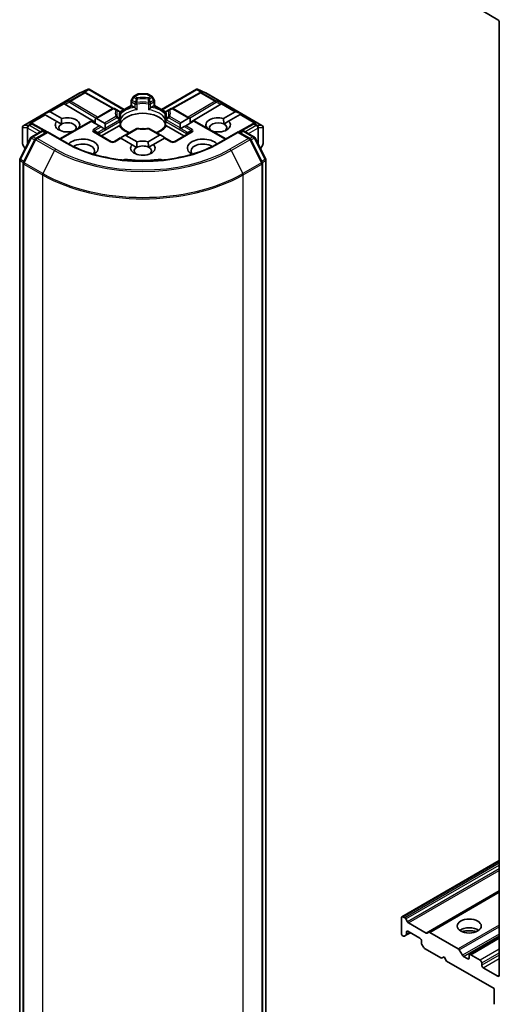
# Model space of a CAD drawing. Units: millimetres. Extents: x 7 to 8855, y 4 to 1830.
# Drawn here: x 158 to 165, y 39 to 53 of the extents above; entities that cross this region are included whole.
import ezdxf

# ---------------------------------------------------------------- set-up
doc = ezdxf.new("R2010")
doc.units = ezdxf.units.MM
doc.header["$LTSCALE"] = 0.5
doc.layers.add('Visible (ISO)', color=7, linetype='Continuous', lineweight=35)
doc.layers.add('Visible Narrow (ISO)', color=7, linetype='Continuous', lineweight=25)

msp = doc.modelspace()

# ---------------------------------------------------------------- linework, layer by layer
at = {"layer": 'Visible (ISO)'}
for p, q in [((164.3977, 53.2246), (164.6028, 53.1062)), ((164.624, 53.0695), (164.624, 39.6463)), ((157.9258, 51.617), (158.7175, 52.0741)), ((158.7205, 52.0756), (158.8348, 52.1257)), ((158.7885, 52.0823), (158.7991, 52.077)), ((158.8002, 52.0764), (159.1928, 51.8574)), ((158.8422, 52.1287), (158.8422, 52.121)), ((158.8481, 52.1277), (159.3419, 51.8426)), ((159.4662, 52.0159), (159.4432, 51.9761)), ((159.4771, 52.0268), (159.5303, 52.0575)), ((159.6618, 52.0615), (159.5453, 52.0615)), ((159.73, 52.0268), (159.6768, 52.0575)), ((159.7639, 51.9761), (159.741, 52.0159)), ((159.8652, 51.8426), (160.359, 52.1277)), ((160.4069, 52.0764), (160.0143, 51.8574)), ((160.3649, 52.1287), (160.3649, 52.121)), ((160.3723, 52.1257), (160.4866, 52.0756)), ((160.408, 52.077), (160.4186, 52.0823)), ((160.4896, 52.0741), (161.2813, 51.617)), ((158.504, 51.9164), (158.9318, 51.6607)), ((159.2822, 51.8081), (159.4392, 51.8988)), ((159.4392, 51.8988), (159.4392, 51.9611)), ((159.448, 51.8937), (159.4392, 51.8988)), ((159.448, 51.8937), (159.4821, 51.874)), ((159.725, 51.874), (159.7591, 51.8937)), ((159.7679, 51.8988), (159.7591, 51.8937)), ((159.7679, 51.9611), (159.7679, 51.8988)), ((159.7679, 51.8988), (159.9249, 51.8081)), ((160.7031, 51.9164), (160.2692, 51.6571)), ((158.2082, 51.7767), (158.2808, 51.8066)), ((158.2082, 51.7767), (158.2186, 51.7707)), ((158.2271, 51.7658), (158.2186, 51.7707)), ((158.3905, 51.6715), (158.2271, 51.7658)), ((158.2978, 51.8066), (158.4612, 51.7123)), ((158.9318, 51.712), (159.1767, 51.8534)), ((159.2392, 51.8346), (159.2067, 51.8534)), ((159.2749, 51.814), (159.2392, 51.8346)), ((159.2899, 51.788), (159.2899, 51.7148)), ((159.9172, 51.7148), (159.9172, 51.788)), ((159.9679, 51.8346), (159.9322, 51.814)), ((160.0004, 51.8534), (159.9679, 51.8346)), ((160.2692, 51.7155), (160.0304, 51.8534)), ((160.7378, 51.7146), (160.9033, 51.8101)), ((160.974, 51.7693), (160.8122, 51.6759)), ((160.9928, 51.7802), (160.9202, 51.8101)), ((160.9825, 51.7742), (160.974, 51.7693)), ((160.9928, 51.7802), (160.9825, 51.7742)), ((157.9108, 51.591), (157.9108, 51.3583)), ((158.0354, 51.6475), (158.0536, 51.6384)), ((158.2556, 51.5257), (158.0547, 51.6378)), ((158.3905, 51.6715), (158.456, 51.6336)), ((158.4368, 51.4262), (158.8735, 51.6783)), ((158.8823, 51.6733), (158.8735, 51.6783)), ((158.9937, 51.6089), (158.8823, 51.6733)), ((158.9318, 51.712), (158.9318, 51.6447)), ((158.953, 51.7141), (159.0644, 51.6498)), ((159.0149, 51.5967), (158.9937, 51.6089)), ((159.0608, 51.5702), (159.0149, 51.5967)), ((159.0237, 51.4691), (159.27, 51.6113)), ((159.0732, 51.6303), (159.0732, 51.5774)), ((159.2899, 51.6852), (159.2899, 51.6123)), ((159.9172, 51.6123), (159.9172, 51.6852)), ((159.9371, 51.6113), (160.1834, 51.4691)), ((160.1278, 51.5809), (160.1278, 51.6338)), ((160.1366, 51.6533), (160.248, 51.7176)), ((160.1861, 51.6002), (160.1402, 51.5737)), ((160.2073, 51.6124), (160.1861, 51.6002)), ((160.3187, 51.6768), (160.2073, 51.6124)), ((160.2692, 51.6482), (160.2692, 51.7155)), ((160.3275, 51.6818), (160.3187, 51.6768)), ((160.7703, 51.4262), (160.3275, 51.6818)), ((160.7449, 51.637), (160.8122, 51.6759)), ((161.1524, 51.6378), (160.9515, 51.5257)), ((161.1536, 51.6384), (161.1717, 51.6475)), ((161.2963, 51.3583), (161.2963, 51.591)), ((158.0387, 51.4576), (158.1743, 51.5359)), ((158.2601, 51.5283), (158.0994, 51.4355)), ((158.2043, 51.5359), (158.2388, 51.516)), ((158.2601, 51.5181), (158.2601, 51.5283)), ((158.5367, 51.3686), (158.2601, 51.5283)), ((158.626, 51.5355), (158.6246, 51.5363)), ((158.6953, 51.5771), (158.6967, 51.5763)), ((159.1643, 51.388), (158.9239, 51.5268)), ((159.0713, 51.5641), (159.0608, 51.5702)), ((159.3436, 51.4742), (159.2978, 51.4477)), ((159.5097, 51.5701), (159.3436, 51.4742)), ((159.3649, 51.4763), (159.5218, 51.3857)), ((159.6772, 51.388), (159.8362, 51.4798)), ((159.8574, 51.4777), (159.6974, 51.5701)), ((159.8574, 51.4777), (159.9033, 51.4512)), ((160.2832, 51.5268), (160.0428, 51.388)), ((160.1402, 51.5737), (160.1297, 51.5676)), ((160.5043, 51.5798), (160.5077, 51.5818)), ((160.9471, 51.5283), (160.6704, 51.3686)), ((160.9471, 51.5283), (160.9471, 51.5181)), ((161.1077, 51.4355), (160.9471, 51.5283)), ((160.9683, 51.516), (161.0028, 51.5359)), ((161.0328, 51.5359), (161.1685, 51.4576)), ((157.8727, 51.1425), (158.0269, 51.4452)), ((157.9148, 51.3433), (157.9468, 51.288)), ((158.0877, 51.4232), (157.9222, 51.0983)), ((159.2854, 51.4406), (159.1943, 51.388)), ((159.2941, 51.4355), (159.2854, 51.4406)), ((159.4511, 51.3449), (159.2941, 51.4355)), ((159.4511, 51.3449), (159.5166, 51.307)), ((159.6842, 51.3104), (159.7516, 51.3493)), ((159.9069, 51.439), (159.7516, 51.3493)), ((159.9157, 51.4441), (159.9069, 51.439)), ((160.0128, 51.388), (159.9157, 51.4441)), ((161.2849, 51.0983), (161.1194, 51.4232)), ((161.1802, 51.4452), (161.3344, 51.1425)), ((161.2603, 51.288), (161.2923, 51.3433)), ((157.8694, 37.2023), (157.8694, 51.1289)), ((157.9189, 51.0847), (157.9189, 37.1403)), ((161.2882, 37.1403), (161.2882, 51.0847)), ((161.3377, 51.1289), (161.3377, 37.2023)), ((164.624, 41.2649), (163.2514, 40.4724)), ((164.624, 40.8261), (163.6314, 40.253)), ((163.2452, 40.2382), (163.2452, 40.4587)), ((163.2664, 40.4709), (163.2929, 40.4556)), ((163.3079, 40.4398), (163.3309, 40.4)), ((163.3459, 40.3842), (163.5935, 40.2413)), ((163.3097, 40.2101), (163.3724, 40.2464)), ((163.3159, 40.2239), (163.3159, 40.2546)), ((163.3371, 40.2668), (163.5068, 40.1688)), ((163.6085, 40.2398), (163.6314, 40.253)), ((163.6464, 40.2515), (164.046, 40.0208)), ((163.2664, 40.2015), (163.2717, 40.1984)), ((163.3097, 40.2101), (163.2867, 40.1969)), ((163.528, 40.1321), (163.528, 40.1014)), ((163.5571, 40.0408), (163.5342, 40.0805)), ((164.624, 40.179), (164.206, 39.9376)), ((163.5721, 40.025), (163.8108, 39.8871)), ((164.061, 40.005), (164.1051, 39.9285)), ((163.8108, 39.8871), (163.8462, 39.9076)), ((163.8462, 39.9076), (163.8816, 39.8463)), ((163.8816, 39.8463), (164.5533, 39.4585)), ((164.1785, 39.879), (164.1201, 39.9127)), ((164.1997, 39.9239), (164.1997, 39.8912)), ((164.3553, 39.8586), (164.221, 39.9361)), ((164.3765, 39.7892), (164.3765, 39.8218)), ((164.6028, 39.634), (164.3977, 39.7524)), ((164.5533, 39.4585), (164.5533, 39.238))]:
    msp.add_line(p, q, dxfattribs=at)
for centre, start, end in [((158.7325, 52.0481), 113.65417, 120), ((158.7856, 52.0502), 60.84996, 63.31121), ((159.4921, 52.0009), 120, 150), ((159.5453, 52.0315), 90, 120), ((159.6618, 52.0315), 60, 90), ((159.715, 52.0009), 30, 60), ((160.4215, 52.0502), 116.68879, 119.15004), ((160.4746, 52.0481), 60, 66.34583), ((159.4692, 51.9611), 150, 180), ((159.7379, 51.9611), 0, 30), ((159.1917, 51.8274), 60, 120), ((159.2599, 51.788), 0, 60.00001), ((159.9472, 51.788), 120, 180), ((160.0154, 51.8274), 60, 120), ((157.9408, 51.591), 120, 180), ((158.0401, 51.6116), 60.84996, 63.31121), ((159.2599, 51.6852), 0, 24.18021), ((159.9472, 51.6852), 155.81979, 180), ((161.167, 51.6116), 116.68879, 119.15004), ((161.2663, 51.591), 0, 60), ((158.0537, 51.4316), 120, 153.00449), ((158.1893, 51.51), 60, 120), ((159.5247, 51.5441), 83.15253, 120), ((159.6824, 51.5441), 60, 96.84747), ((161.0178, 51.51), 60, 120), ((161.1535, 51.4316), 26.99551, 60), ((157.9408, 51.3583), 180, 210), ((158.1144, 51.4096), 120, 153.00449), ((159.1793, 51.414), 240, 300), ((160.0278, 51.414), 240, 300), ((161.0927, 51.4096), 26.99551, 60), ((161.2663, 51.3583), 330, 0), ((157.8994, 51.1289), 153.00449, 180), ((157.9489, 51.0847), 153.00449, 180), ((161.2582, 51.0847), 0, 26.99551), ((161.3077, 51.1289), 0, 26.99551)]:
    msp.add_arc(centre, 0.03, start, end, dxfattribs=at)
for centre, major_axis, ratio, start_param, end_param in [((164.6028, 53.0817), (-0.015, 0.026), 0.5773503, 3.9269908, 5.4977871), ((158.773, 52.0565), (0.0318, 0.0009), 0.9268026, 1.3125137, 1.9560148), ((158.7806, 52.0527), (-0.0207, 0.0288), 0.8001954, 5.2907241, 5.5595571), ((158.84, 52.0952), (0.063, 0.0318), 0.4222748, 1.3249975, 1.5594287), ((160.3672, 52.0952), (-0.063, 0.0318), 0.4222748, 4.7237566, 4.9581877), ((160.4266, 52.0527), (-0.0207, -0.0288), 0.8001954, 3.8652209, 4.1340538), ((160.4341, 52.0565), (-0.0318, 0.0009), 0.9268026, 4.3271705, 4.9706716), ((158.5049, 51.9017), (0.0133, -0.027), 0.1137262, 2.3638175, 3.0073186), ((158.5539, 51.9218), (-0.0574, 0.0041), 0.3026251, 0.2228992, 0.5400652), ((160.6532, 51.9218), (0.0574, 0.0041), 0.3026251, 5.7431201, 6.0602861), ((160.7022, 51.9017), (-0.0133, -0.027), 0.1137262, 3.2758667, 3.9193678), ((158.2766, 51.7699), (0.0212, 0.0367), 0.5773503, 0, 0.6435011), ((158.5429, 51.6243), (0.1729, 0), 0.5773503, 5.7910746, 8.3460923), ((159.6036, 51.5998), (0.325, 0), 0.5773503, 0.265163, 2.8764297), ((160.6642, 51.6243), (-0.1729, 0), 0.5773503, 4.2726222, 6.722952), ((160.9245, 51.7734), (-0.0212, 0.0367), 0.5773503, 5.6396842, 6.2831853), ((158.0199, 51.6217), (0.0318, 0.0009), 0.9268026, 1.3125137, 1.9560148), ((158.0275, 51.6179), (-0.0207, 0.0288), 0.8001954, 5.2907241, 5.5595571), ((158.5429, 51.6243), (-0.1729, 0), 0.5773503, 5.7910746, 8.3460923), ((158.5429, 51.5835), (-0.1229, 0), 0.5773503, 5.4977871, 6.8815928), ((158.5429, 51.5835), (0.1229, 0), 0.5773503, 5.7946065, 8.6393798), ((158.9318, 51.6773), (0.0212, 0.0367), 0.5773503, 0, 0.7853982), ((159.0432, 51.613), (0.0212, 0.0367), 0.5773503, 5.4977871, 6.2831853), ((160.1578, 51.6165), (-0.0212, 0.0367), 0.5773503, 0, 0.7853982), ((160.2692, 51.6809), (-0.0212, 0.0367), 0.5773503, 5.4977871, 6.2831853), ((160.6642, 51.5835), (-0.1229, 0), 0.5773503, 3.9969452, 6.7717641), ((160.6642, 51.6243), (0.1729, 0), 0.5773503, 4.1769864, 6.8268243), ((160.6642, 51.5835), (0.1229, 0), 0.5773503, 5.6847778, 7.1385378), ((161.1796, 51.6179), (-0.0207, -0.0288), 0.8001954, 3.8652209, 4.1340538), ((161.1872, 51.6217), (-0.0318, 0.0009), 0.9268026, 4.3271705, 4.9706716), ((159.0432, 51.5601), (0.0212, 0.0367), 0.5773503, 5.1394676, 5.4977871), ((159.3436, 51.4396), (0.0212, 0.0367), 0.5773503, 0, 0.7853982), ((159.6036, 51.4732), (0.17, 0), 0.5773503, 1.40444, 1.7371527), ((159.8574, 51.4431), (-0.0212, 0.0367), 0.5773503, 5.4977871, 6.2831853), ((159.9033, 51.4166), (-0.0212, 0.0367), 0.5773503, 5.1394676, 5.4977871), ((160.1578, 51.5636), (-0.0212, 0.0367), 0.5773503, 0.7853982, 1.1437177), ((158.755, 51.2977), (0.22, 0), 0.5773503, 5.5203237, 8.9499742), ((158.755, 51.2569), (0.17, 0), 0.5773503, 5.8107598, 8.7137302), ((159.2978, 51.4131), (0.0212, 0.0367), 0.5773503, 0.7853982, 1.1437177), ((159.6036, 51.2977), (-0.1729, 0), 0.5773503, 5.7910746, 9.968417), ((159.6036, 51.2569), (0.1229, 0), 0.5773503, 0.8553525, 2.3561945), ((159.6036, 51.2977), (-0.1729, 0), 0.5773503, 4.2726222, 5.2044996), ((160.4521, 51.2977), (-0.22, 0), 0.5773503, 3.6163964, 7.046047), ((160.4521, 51.2569), (-0.17, 0), 0.5773503, 3.8526405, 6.7556108), ((159.6036, 51.2569), (-0.1229, 0), 0.5773503, 5.4977871, 6.8815928), ((159.6036, 51.2569), (0.1229, 0), 0.5773503, 5.6847778, 7.1385378), ((159.3675, 51.0797), (0.1, 0), 0.5773503, 1.3564776, 2.0972132), ((159.6036, 51.7059), (1.01, 0), 0.5773503, 4.4980703, 4.9267077), ((159.8396, 51.0797), (0.1, 0), 0.5773503, 1.0443795, 1.785115), ((163.2664, 40.4464), (-0.015, 0.026), 0.5773503, 5.4977871, 7.0685835), ((163.2929, 40.4311), (0.015, -0.026), 0.5773503, 1.5707963, 2.3561945), ((163.3459, 40.4087), (0.015, -0.026), 0.5773503, 4.712389, 5.4977871), ((163.2664, 40.226), (-0.015, 0.026), 0.5773503, 0.7853982, 2.3561945), ((163.2947, 40.2361), (0.015, -0.026), 0.5773503, 0, 0.7853982), ((163.3371, 40.2423), (-0.015, 0.026), 0.5773503, 5.4977871, 7.0685835), ((163.5935, 40.2658), (0.015, -0.026), 0.5773503, 5.4977871, 6.2831853), ((163.6464, 40.227), (-0.015, 0.026), 0.5773503, 5.4977871, 6.2831853), ((164.1997, 40.2178), (0.17, 0), 0.5773503, 0.6737459, 2.4678467), ((164.1997, 40.0709), (-0.35, 0), 0.5773503, 4.4052971, 5.0194809), ((163.2717, 40.2229), (0.015, -0.026), 0.5773503, 5.4977871, 6.2831853), ((163.5068, 40.1443), (-0.015, 0.026), 0.5773503, 3.9269908, 5.4977871), ((163.5492, 40.0892), (-0.015, 0.026), 0.5773503, 0.7853982, 1.5707963), ((163.5721, 40.0494), (-0.015, 0.026), 0.5773503, 1.5707963, 2.3561945), ((164.046, 39.9963), (0.015, -0.026), 0.5773503, 1.5707963, 2.3561945), ((164.1201, 39.9372), (0.015, -0.026), 0.5773503, 4.712389, 5.4977871), ((164.1785, 39.9035), (0.015, -0.026), 0.5773503, 5.4977871, 7.0685835), ((164.221, 39.9116), (-0.015, 0.026), 0.5773503, 5.4977871, 7.0685835), ((164.3553, 39.8341), (0.015, -0.026), 0.5773503, 0.7853982, 2.3561945), ((164.3977, 39.7769), (0.015, -0.026), 0.5773503, 3.9269908, 5.4977871), ((164.6028, 39.6585), (0.015, -0.026), 0.5773503, 5.4977871, 7.0685835)]:
    msp.add_ellipse(centre, major_axis=major_axis, ratio=ratio, start_param=start_param, end_param=end_param, dxfattribs=at)
msp.add_ellipse((164.1997, 40.3403), major_axis=(0.17, 0), ratio=0.5773503, dxfattribs=at)
for points, knots in [([(158.8422, 52.1287), (158.8426, 52.1288), (158.843, 52.1288), (158.8449, 52.129), (158.8466, 52.1286), (158.8481, 52.1277)], [0.250886766, 0.250886766, 0.250886766, 0.250886766, 0.252877969, 0.252877969, 0.261626325, 0.261626325, 0.261626325, 0.261626325]), ([(160.3649, 52.1287), (160.3646, 52.1288), (160.3642, 52.1288), (160.3622, 52.129), (160.3605, 52.1286), (160.359, 52.1277), (160.359, 52.1277), (160.359, 52.1277)], [0.381031219, 0.381031219, 0.381031219, 0.381031219, 0.382741903, 0.382741903, 0.391761654, 0.391761654, 0.391807965, 0.391807965, 0.391807965, 0.391807965]), ([(159.4821, 51.874), (159.4851, 51.8723), (159.4886, 51.8695), (159.492, 51.866), (159.4926, 51.8654), (159.4933, 51.8647)], [0.046570546, 0.046570546, 0.046570546, 0.046570546, 0.059268827, 0.059268827, 0.062007553, 0.062007553, 0.062007553, 0.062007553]), ([(159.7139, 51.8647), (159.7145, 51.8654), (159.7151, 51.866), (159.7185, 51.8695), (159.722, 51.8723), (159.725, 51.874)], [0.125076059, 0.125076059, 0.125076059, 0.125076059, 0.127814785, 0.127814785, 0.140513066, 0.140513066, 0.140513066, 0.140513066]), ([(159.2873, 51.6975), (159.2861, 51.7001), (159.285, 51.7027), (159.2832, 51.708), (159.2823, 51.7106), (159.281, 51.7158), (159.2804, 51.7185), (159.2795, 51.7237), (159.2791, 51.7262), (159.2787, 51.7314), (159.2786, 51.734), (159.2786, 51.7366)], [5.24413872, 5.24413872, 5.24413872, 5.24413872, 5.2948684, 5.2948684, 5.34559809, 5.34559809, 5.39632777, 5.39632777, 5.44705746, 5.44705746, 5.49778714, 5.49778714, 5.49778714, 5.49778714]), ([(159.4933, 51.8647), (159.4939, 51.8639), (159.4946, 51.8631), (159.4985, 51.859), (159.5021, 51.8554), (159.5111, 51.8471), (159.5166, 51.8425), (159.5219, 51.8387), (159.5219, 51.8386), (159.522, 51.8386)], [0.073709419, 0.073709419, 0.073709419, 0.073709419, 0.076897284, 0.076897284, 0.091048315, 0.091048315, 0.109993893, 0.109993893, 0.110269957, 0.110269957, 0.110269957, 0.110269957]), ([(159.6851, 51.8386), (159.6852, 51.8386), (159.6853, 51.8387), (159.6905, 51.8425), (159.696, 51.8471), (159.705, 51.8554), (159.7087, 51.859), (159.7125, 51.8631), (159.7132, 51.8639), (159.7139, 51.8647)], [-0.000337696, -0.000337696, -0.000337696, -0.000337696, 0, 0, 0.023175232, 0.023175232, 0.04048552, 0.04048552, 0.044385084, 0.044385084, 0.044385084, 0.044385084]), ([(159.9286, 51.7366), (159.9286, 51.734), (159.9284, 51.7314), (159.928, 51.7262), (159.9276, 51.7237), (159.9267, 51.7185), (159.9262, 51.7158), (159.9248, 51.7106), (159.9239, 51.708), (159.9221, 51.7027), (159.921, 51.7001), (159.9198, 51.6975)], [2.35619449, 2.35619449, 2.35619449, 2.35619449, 2.40692418, 2.40692418, 2.45765386, 2.45765386, 2.50838354, 2.50838354, 2.55911323, 2.55911323, 2.60984291, 2.60984291, 2.60984291, 2.60984291]), ([(159.27, 51.6113), (159.273, 51.613), (159.2765, 51.6143), (159.2799, 51.6148), (159.2805, 51.6148), (159.2811, 51.6148)], [0.046570546, 0.046570546, 0.046570546, 0.046570546, 0.059268827, 0.059268827, 0.062007553, 0.062007553, 0.062007553, 0.062007553]), ([(159.2811, 51.6148), (159.2818, 51.6148), (159.2824, 51.6148), (159.2856, 51.6147), (159.2875, 51.6143), (159.2892, 51.6134), (159.2895, 51.6131), (159.2897, 51.6127)], [0.073709419, 0.073709419, 0.073709419, 0.073709419, 0.076897284, 0.076897284, 0.091048315, 0.091048315, 0.097321849, 0.097321849, 0.097321849, 0.097321849]), ([(159.289, 51.704), (159.289, 51.7041), (159.289, 51.7042), (159.2896, 51.7078), (159.2899, 51.7113), (159.2899, 51.7148)], [-0.000337696, -0.000337696, -0.000337696, -0.000337696, 0, 0, 0.010702954, 0.010702954, 0.010702954, 0.010702954]), ([(159.4149, 51.5154), (159.4048, 51.5193), (159.3952, 51.5236), (159.3702, 51.536), (159.3558, 51.5446), (159.3305, 51.563), (159.3197, 51.5727), (159.3018, 51.5925), (159.2949, 51.6026), (159.2897, 51.6127)], [4.52409357, 4.52409357, 4.52409357, 4.52409357, 4.63470077, 4.63470077, 4.82696272, 4.82696272, 5.01922467, 5.01922467, 5.21148662, 5.21148662, 5.21148662, 5.21148662]), ([(159.9174, 51.6127), (159.9123, 51.6026), (159.9053, 51.5925), (159.8874, 51.5727), (159.8766, 51.563), (159.8514, 51.5446), (159.837, 51.536), (159.8119, 51.5236), (159.8023, 51.5193), (159.7922, 51.5154)], [2.64249501, 2.64249501, 2.64249501, 2.64249501, 2.83475696, 2.83475696, 3.02701891, 3.02701891, 3.21928086, 3.21928086, 3.32988807, 3.32988807, 3.32988807, 3.32988807]), ([(159.9172, 51.7148), (159.9172, 51.7113), (159.9175, 51.7078), (159.9181, 51.7042), (159.9181, 51.7041), (159.9182, 51.704)], [0.1012443086, 0.1012443086, 0.1012443086, 0.1012443086, 0.109993893, 0.109993893, 0.1102699567, 0.1102699567, 0.1102699567, 0.1102699567]), ([(159.9174, 51.6127), (159.9176, 51.6131), (159.9179, 51.6134), (159.9196, 51.6143), (159.9215, 51.6147), (159.9247, 51.6148), (159.9253, 51.6148), (159.926, 51.6148)], [0.015501113, 0.015501113, 0.015501113, 0.015501113, 0.023175232, 0.023175232, 0.04048552, 0.04048552, 0.044385084, 0.044385084, 0.044385084, 0.044385084]), ([(159.926, 51.6148), (159.9266, 51.6148), (159.9272, 51.6148), (159.9306, 51.6143), (159.9341, 51.613), (159.9371, 51.6113)], [0.125076059, 0.125076059, 0.125076059, 0.125076059, 0.127814785, 0.127814785, 0.140513066, 0.140513066, 0.140513066, 0.140513066]), ([(159.5282, 51.5739), (159.5381, 51.5727), (159.5481, 51.5717), (159.5682, 51.5703), (159.5783, 51.5698), (159.5985, 51.5693), (159.6086, 51.5693), (159.6288, 51.5698), (159.6389, 51.5703), (159.659, 51.5717), (159.669, 51.5727), (159.6789, 51.5739)], [2.15112797, 2.15112797, 2.15112797, 2.15112797, 2.23315458, 2.23315458, 2.31518119, 2.31518119, 2.39720779, 2.39720779, 2.4792344, 2.4792344, 2.56126101, 2.56126101, 2.56126101, 2.56126101]), ([(160.6704, 51.3686), (160.5595, 51.3045), (160.4304, 51.2503), (160.149, 51.1675), (159.9966, 51.1389), (159.6838, 51.1103), (159.5234, 51.1103), (159.2105, 51.1389), (159.0582, 51.1675), (158.7767, 51.2503), (158.6476, 51.3045), (158.5367, 51.3686)], [3.1415927, 3.1415927, 3.1415927, 3.1415927, 3.4557519, 3.4557519, 3.7699112, 3.7699112, 4.0840704, 4.0840704, 4.3982297, 4.3982297, 4.712389, 4.712389, 4.712389, 4.712389])]:
    msp.add_open_spline(points, degree=3, knots=knots, dxfattribs=at)
for points in [[(158.456, 51.6336), (158.456, 51.6684), (158.4612, 51.7123)], [(160.7378, 51.7146), (160.7438, 51.6715), (160.7449, 51.637)], [(158.6953, 51.5771), (158.6901, 51.5732), (158.6851, 51.5695)], [(160.53, 51.565), (160.5191, 51.5729), (160.5077, 51.5818)], [(159.5166, 51.307), (159.5166, 51.3418), (159.5218, 51.3857)], [(159.6772, 51.388), (159.6832, 51.3449), (159.6842, 51.3104)]]:
    msp.add_open_spline(points, degree=2, dxfattribs=at)
at = {"layer": 'Visible Narrow (ISO)'}
for p, q in [((157.9281, 51.618), (158.7198, 52.0751)), ((158.7729, 52.0771), (158.5738, 51.9622)), ((158.5866, 51.9598), (158.7856, 52.0747)), ((158.7198, 52.0751), (158.8272, 52.1221)), ((158.8272, 52.1221), (158.7603, 52.0835)), ((158.7603, 52.0835), (158.7729, 52.0771)), ((158.7803, 52.0852), (158.8422, 52.121)), ((158.7856, 52.0747), (159.1797, 51.8549)), ((158.8422, 52.121), (159.3331, 51.8376)), ((159.4542, 51.9698), (159.4771, 52.0095)), ((159.4771, 52.0095), (159.4662, 52.0159)), ((159.4771, 52.0095), (159.5097, 51.9907)), ((159.4921, 52.0254), (159.5453, 52.056)), ((159.5247, 52.0066), (159.4921, 52.0254)), ((159.5453, 52.0615), (159.5453, 52.056)), ((159.5453, 52.056), (159.6618, 52.056)), ((159.6618, 52.056), (159.6618, 52.0615)), ((159.6618, 52.056), (159.715, 52.0254)), ((159.715, 52.0254), (159.6824, 52.0066)), ((159.6974, 51.9907), (159.73, 52.0095)), ((159.741, 52.0159), (159.73, 52.0095)), ((159.73, 52.0095), (159.7529, 51.9698)), ((159.874, 51.8376), (160.3649, 52.121)), ((160.0274, 51.8549), (160.4215, 52.0747)), ((160.3649, 52.121), (160.4268, 52.0852)), ((160.3799, 52.1221), (160.4873, 52.0751)), ((160.4468, 52.0835), (160.3799, 52.1221)), ((160.4215, 52.0747), (160.6205, 51.9598)), ((160.4342, 52.0771), (160.4468, 52.0835)), ((160.6333, 51.9622), (160.4342, 52.0771)), ((160.4873, 52.0751), (161.279, 51.618)), ((158.4922, 51.9287), (158.2808, 51.8066)), ((158.2978, 51.8066), (158.4976, 51.922)), ((158.5738, 51.9622), (158.4922, 51.9287)), ((158.504, 51.9164), (158.5713, 51.9441)), ((158.5713, 51.9441), (158.946, 51.7202)), ((158.9671, 51.7324), (158.5866, 51.9598)), ((159.2871, 51.8008), (159.448, 51.8937)), ((159.4432, 51.9761), (159.4542, 51.9698)), ((159.448, 51.9489), (159.4933, 51.9228)), ((159.448, 51.8937), (159.448, 51.9489)), ((159.4995, 51.9437), (159.4542, 51.9698)), ((159.4933, 51.9228), (159.4933, 51.8647)), ((159.522, 51.8386), (159.522, 51.9182)), ((159.6851, 51.9182), (159.6851, 51.8386)), ((159.7529, 51.9698), (159.7076, 51.9437)), ((159.7139, 51.9228), (159.7591, 51.9489)), ((159.7139, 51.8647), (159.7139, 51.9228)), ((159.7529, 51.9698), (159.7639, 51.9761)), ((159.7591, 51.9489), (159.7591, 51.8937)), ((159.7591, 51.8937), (159.9201, 51.8008)), ((160.6205, 51.9598), (160.24, 51.7324)), ((160.2611, 51.7202), (160.6358, 51.9441)), ((160.7149, 51.9287), (160.6333, 51.9622)), ((160.6358, 51.9441), (160.7031, 51.9164)), ((160.7095, 51.922), (160.9033, 51.8101)), ((160.9202, 51.8101), (160.7149, 51.9287)), ((158.2186, 51.7707), (158.0072, 51.6487)), ((158.0272, 51.6504), (158.2271, 51.7658)), ((158.953, 51.7141), (159.1917, 51.8519)), ((159.2242, 51.742), (159.0644, 51.6498)), ((159.1917, 51.8519), (159.2242, 51.8331)), ((159.289, 51.7837), (159.289, 51.704)), ((159.9182, 51.704), (159.9182, 51.7837)), ((159.9829, 51.8331), (160.0154, 51.8519)), ((160.1366, 51.6533), (159.9829, 51.742)), ((160.0154, 51.8519), (160.248, 51.7176)), ((160.974, 51.7693), (161.1799, 51.6504)), ((160.9825, 51.7742), (161.1999, 51.6487)), ((157.9907, 51.618), (157.9281, 51.618)), ((157.9928, 51.6186), (157.9907, 51.618)), ((158.0274, 51.6385), (157.9928, 51.6186)), ((158.0055, 51.6161), (158.0401, 51.6361)), ((158.1593, 51.5273), (158.0055, 51.6161)), ((158.0072, 51.6487), (158.0274, 51.6385)), ((158.0401, 51.6361), (158.2469, 51.5207)), ((158.4456, 51.4211), (158.8823, 51.6733)), ((158.9937, 51.6089), (158.9089, 51.5599)), ((158.9239, 51.5441), (159.0149, 51.5967)), ((158.9884, 51.5039), (159.2811, 51.6729)), ((159.0732, 51.6303), (159.2392, 51.7262)), ((159.0732, 51.5774), (159.2749, 51.6938)), ((159.2811, 51.6729), (159.2811, 51.6148)), ((159.926, 51.6729), (160.2187, 51.5039)), ((159.926, 51.6148), (159.926, 51.6729)), ((160.1278, 51.5809), (159.9322, 51.6938)), ((159.9679, 51.7262), (160.1278, 51.6338)), ((160.1861, 51.6002), (160.2832, 51.5441)), ((160.2982, 51.5599), (160.2073, 51.6124)), ((160.3187, 51.6768), (160.7615, 51.4211)), ((160.9602, 51.5207), (161.167, 51.6361)), ((161.2016, 51.6161), (161.0478, 51.5273)), ((161.167, 51.6361), (161.2016, 51.6161)), ((161.1798, 51.6385), (161.1999, 51.6487)), ((161.2143, 51.6186), (161.1798, 51.6385)), ((161.2164, 51.618), (161.2143, 51.6186)), ((161.279, 51.618), (161.2164, 51.618)), ((157.9124, 51.3528), (157.9124, 51.5855)), ((157.9124, 51.5855), (157.975, 51.5855)), ((157.975, 51.5855), (157.975, 51.3433)), ((157.9822, 51.5788), (157.9843, 51.5794)), ((157.9822, 51.3575), (157.9822, 51.5788)), ((157.9843, 51.5794), (158.1169, 51.5028)), ((158.0537, 51.4561), (158.1893, 51.5345)), ((158.0949, 51.4323), (158.0537, 51.4561)), ((158.1144, 51.4341), (158.2601, 51.5181)), ((158.1893, 51.5345), (158.2301, 51.511)), ((158.2601, 51.5181), (158.5217, 51.3671)), ((158.9089, 51.5253), (159.1493, 51.3865)), ((158.9239, 51.5441), (158.9726, 51.516)), ((159.0608, 51.5702), (158.9822, 51.5248)), ((158.9884, 51.4896), (158.9884, 51.5039)), ((159.3649, 51.4763), (159.5247, 51.5686)), ((159.6824, 51.5686), (159.8362, 51.4798)), ((160.0578, 51.3865), (160.2982, 51.5253)), ((160.1402, 51.5737), (160.225, 51.5248)), ((160.2187, 51.5039), (160.2187, 51.4896)), ((160.2832, 51.5441), (160.2345, 51.516)), ((160.6854, 51.3671), (160.9471, 51.5181)), ((160.9471, 51.5181), (161.0927, 51.4341)), ((160.9771, 51.511), (161.0178, 51.5345)), ((161.0178, 51.5345), (161.1535, 51.4561)), ((161.0902, 51.5028), (161.2228, 51.5794)), ((161.1535, 51.4561), (161.1122, 51.4323)), ((161.2228, 51.5794), (161.2249, 51.5788)), ((161.2249, 51.5788), (161.2249, 51.3575)), ((161.2321, 51.3433), (161.2321, 51.5855)), ((161.2321, 51.5855), (161.2947, 51.5855)), ((161.2947, 51.5855), (161.2947, 51.3528)), ((157.8831, 51.1352), (158.0374, 51.4379)), ((157.9482, 51.2907), (157.9124, 51.3528)), ((157.9326, 51.091), (158.0981, 51.4158)), ((158.0374, 51.4379), (158.082, 51.4121)), ((158.0981, 51.4158), (158.3598, 51.2648)), ((158.3761, 51.283), (158.1144, 51.4341)), ((159.2093, 51.3865), (159.2941, 51.4355)), ((159.9069, 51.439), (159.9978, 51.3865)), ((161.0927, 51.4341), (160.8311, 51.283)), ((160.8474, 51.2648), (161.109, 51.4158)), ((161.109, 51.4158), (161.2745, 51.091)), ((161.1251, 51.4121), (161.1698, 51.4379)), ((161.1698, 51.4379), (161.324, 51.1352)), ((161.2947, 51.3528), (161.2589, 51.2907)), ((158.3598, 51.2648), (158.1943, 50.9399)), ((160.8474, 51.2648), (161.0129, 50.9399)), ((157.8782, 37.19), (157.8782, 51.1166)), ((157.8782, 51.1166), (157.92, 51.0925)), ((157.9278, 51.1094), (157.8831, 51.1352)), ((157.9277, 51.0724), (158.1893, 50.9214)), ((157.9277, 37.1281), (157.9277, 51.0724)), ((158.1943, 50.9399), (157.9326, 51.091)), ((159.3887, 51.1361), (159.3887, 51.1227)), ((159.8184, 51.1361), (159.8184, 51.1227)), ((161.2745, 51.091), (161.0129, 50.9399)), ((161.0178, 50.9214), (161.2794, 51.0724)), ((161.324, 51.1352), (161.2793, 51.1094)), ((161.2794, 51.0724), (161.2794, 37.1281)), ((161.2871, 51.0925), (161.3289, 51.1166)), ((161.3289, 51.1166), (161.3289, 37.19)), ((158.1893, 50.9214), (158.1893, 36.977)), ((161.0178, 36.977), (161.0178, 50.9214)), ((163.2664, 40.4709), (164.624, 41.2548)), ((164.624, 41.2241), (163.2929, 40.4556)), ((163.3079, 40.4398), (164.624, 41.1996)), ((164.624, 41.1466), (163.3309, 40.4)), ((163.3459, 40.3842), (164.624, 41.1221)), ((164.624, 40.8363), (163.5935, 40.2413)), ((163.6464, 40.2515), (164.624, 40.816)), ((163.3159, 40.2546), (163.3371, 40.2668)), ((163.3636, 40.2515), (163.3159, 40.2239)), ((164.624, 40.3545), (164.046, 40.0208)), ((164.061, 40.005), (164.624, 40.33)), ((164.624, 40.2281), (164.1051, 39.9285)), ((164.1201, 39.9127), (164.624, 40.2036)), ((164.221, 39.9361), (164.624, 40.1688)), ((164.624, 40.0137), (164.3553, 39.8586)), ((164.3765, 39.8218), (164.624, 39.9647)), ((164.1997, 39.8912), (164.1785, 39.879)), ((164.624, 39.932), (164.3765, 39.7892)), ((164.3977, 39.7524), (164.624, 39.8831)), ((164.624, 39.6463), (164.6028, 39.634))]:
    msp.add_line(p, q, dxfattribs=at)
for centre in [(159.1793, 51.4385), (160.0278, 51.4385)]:
    msp.add_arc(centre, 0.06, 240, 300, dxfattribs=at)
for centre, major_axis, ratio, start_param, end_param in [((158.7325, 52.0481), (-0.015, 0.026), 0.5773503, 6.1412883, 6.2831853), ((158.7325, 52.0481), (-0.012, 0.0275), 0.237795, 0, 0.1191619), ((158.7856, 52.0502), (0.0135, 0.0268), 0.9892858, 0, 0.912334), ((158.7856, 52.0502), (-0.015, 0.026), 0.5773503, 5.4977871, 6.1412883), ((158.7856, 52.0502), (0.0146, 0.0262), 0.5672897, 0, 0.7769076), ((159.4921, 52.0009), (-0.015, 0.026), 0.5773503, 5.4977871, 6.2831853), ((159.4921, 52.0009), (-0.015, -0.026), 0.5773503, 3.9269908, 4.712389), ((159.5247, 51.9821), (0.015, 0.026), 0.5773503, 0.7853982, 1.5707963), ((159.6036, 51.7876), (-0.3874, 0), 0.5773503, 4.5073225, 4.9174555), ((159.5247, 51.9821), (0.0036, -0.0298), 0.1662651, 1.7306983, 2.5160962), ((159.5453, 52.0315), (-0.015, 0.026), 0.5773503, 5.4977871, 6.2831853), ((159.6618, 52.0315), (0.015, 0.026), 0.5773503, 0, 0.7853982), ((159.6824, 51.9821), (0.0036, 0.0298), 0.1662651, 0.6254964, 1.4108945), ((159.6824, 51.9821), (0.015, -0.026), 0.5773503, 1.5707963, 2.3561945), ((159.715, 52.0009), (0.015, 0.026), 0.5773503, 0, 0.7853982), ((159.715, 52.0009), (-0.015, 0.026), 0.5773503, 4.712389, 5.4977871), ((160.4215, 52.0502), (-0.0146, 0.0262), 0.5672897, 5.5062777, 6.2831853), ((160.4215, 52.0502), (-0.0135, 0.0268), 0.9892858, 5.3708513, 6.2831853), ((160.4215, 52.0502), (0.015, 0.026), 0.5773503, 0.1418971, 0.7853982), ((160.4746, 52.0481), (0.012, 0.0275), 0.237795, 6.1640234, 6.2831853), ((160.4746, 52.0481), (0.015, 0.026), 0.5773503, 0, 0.1418971), ((158.5866, 51.9353), (-0.0114, 0.0278), 0.4053533, 0.126651, 1.0873181), ((158.5866, 51.9353), (0.0154, 0.0258), 0.5872385, 0.7941872, 1.57966), ((158.5866, 51.9353), (-0.015, 0.026), 0.5773503, 5.4977871, 6.1412883), ((159.6036, 51.6814), (-0.355, 0), 0.5773503, 5.0615465, 5.7956632), ((159.4692, 51.9611), (-0.03, 0), 0.5773503, 0, 0.7853982), ((159.4692, 51.9611), (-0.015, -0.026), 0.5773503, 4.712389, 5.4977871), ((159.5145, 51.935), (-0.015, -0.026), 0.5773503, 4.712389, 5.4977871), ((159.5145, 51.935), (0.03, 0), 0.5773503, 3.9269908, 4.9660374), ((159.5145, 51.935), (-0.0294, 0.0061), 0.216458, 4.5752469, 5.2926415), ((159.5247, 51.9821), (0.0293, -0.0066), 0.2059935, 1.4691407, 2.1545648), ((159.6036, 51.7539), (-0.3338, 0), 0.5773503, 4.4587406, 4.9660374), ((159.5145, 51.935), (0.0044, -0.0297), 0.2048895, 0.9399057, 1.7253039), ((159.6036, 51.7366), (0.325, 0), 0.5773503, 1.3171479, 1.8244448), ((159.6036, 51.7804), (0.3662, 0), 0.5773503, 1.3657298, 1.7758628), ((159.6824, 51.9821), (0.0293, 0.0066), 0.2059935, 0.9870278, 1.6724519), ((159.6926, 51.935), (-0.0044, -0.0297), 0.2048895, 4.5578814, 5.3432796), ((159.6926, 51.935), (0.03, 0), 0.5773503, 4.4587406, 5.4977871), ((159.6926, 51.935), (-0.0294, -0.0061), 0.216458, 4.1321364, 4.849531), ((159.6926, 51.935), (0.015, -0.026), 0.5773503, 0.7853983, 1.5707966), ((159.6036, 51.6814), (-0.355, 0), 0.5773503, 3.6291148, 4.3632315), ((159.7379, 51.9611), (0.015, -0.026), 0.5773503, 0.7853982, 1.5707963), ((159.7379, 51.9611), (0.03, 0), 0.5773503, 5.4977871, 6.2831853), ((160.6205, 51.9353), (0.015, 0.026), 0.5773503, 0.1418971, 0.7853982), ((160.6205, 51.9353), (0.0154, -0.0258), 0.5872385, 1.5619326, 2.3474054), ((160.6205, 51.9353), (0.0114, 0.0278), 0.4053533, 5.1958672, 6.1565343), ((159.1917, 51.8274), (-0.015, 0.026), 0.5773503, 5.4977871, 6.2831853), ((159.1917, 51.8274), (0.015, 0.026), 0.5773503, 0, 0.7853982), ((159.6036, 51.7876), (-0.3874, 0), 0.5773503, 6.0781188, 6.4882518), ((159.2242, 51.8086), (0.015, 0.026), 0.5773503, 0, 0.7853982), ((159.2242, 51.8086), (-0.0282, 0.0102), 0.7993889, 4.2073836, 4.9927817), ((159.2242, 51.7175), (0.0282, 0.0102), 0.7993889, 0.5050055, 1.2904036), ((159.2242, 51.7175), (-0.015, 0.026), 0.5773503, 4.712389, 5.4977871), ((159.6036, 51.7804), (-0.3662, 0), 0.5773503, 6.0781188, 6.4882518), ((159.2242, 51.8086), (0.015, 0.026), 0.5567646, 5.5977612, 6.2831853), ((159.2242, 51.7175), (0.0203, 0.0221), 0.2059935, 5.2961575, 5.9815816), ((159.6036, 51.7539), (-0.3338, 0), 0.5773503, 6.0295369, 6.5368337), ((159.2599, 51.788), (0.015, 0.026), 0.5404822, 5.5657907, 6.2831854), ((159.6036, 51.7366), (-0.325, 0), 0.5773503, 6.0295369, 6.2831853), ((159.2599, 51.788), (0.0274, -0.0123), 0.7903714, 0.3410147, 1.1264129), ((159.6036, 51.6569), (-0.325, 0), 0.5773503, 4.9660374, 6.0295369), ((159.2599, 51.788), (0.03, 0), 0.5773503, 6.0295369, 6.2831853), ((159.6036, 51.6569), (0.325, 0), 0.5773503, 0.2536484, 1.3171479), ((159.9472, 51.788), (-0.03, 0), 0.5773503, 0, 0.2536484), ((159.9472, 51.788), (-0.0274, -0.0123), 0.7903714, 5.1567724, 5.9421707), ((159.6036, 51.7366), (0.325, 0), 0.5773503, 0, 0.2536484), ((159.9472, 51.788), (-0.015, 0.026), 0.5404822, 0, 0.7173946), ((159.6036, 51.7539), (0.3338, 0), 0.5773503, 6.0295369, 6.5368337), ((159.9829, 51.8086), (-0.015, 0.026), 0.5567646, 0, 0.6854241), ((159.9829, 51.8086), (-0.0282, -0.0102), 0.7993889, 4.4319963, 5.2173943), ((159.6036, 51.7804), (0.3662, 0), 0.5773503, 6.0781188, 6.4882518), ((159.9829, 51.7175), (0.0282, -0.0102), 0.7993889, 1.851189, 2.6365872), ((159.9829, 51.7175), (-0.0203, 0.0221), 0.2059935, 0.3016037, 0.9870278), ((159.9829, 51.8086), (-0.015, 0.026), 0.5773503, 5.4977871, 6.2831853), ((159.9829, 51.7175), (-0.015, -0.026), 0.5773503, 3.9269908, 4.712389), ((159.6036, 51.7876), (0.3874, 0), 0.5773503, 6.0781188, 6.4882518), ((160.0154, 51.8274), (-0.015, 0.026), 0.5773503, 5.4977871, 6.2831853), ((160.0154, 51.8274), (0.015, 0.026), 0.5773503, 0, 0.7853982), ((157.9408, 51.591), (0, 0.03), 0.9649013, 0.4552611, 1.7544003), ((157.9408, 51.591), (-0.03, 0), 0.5773503, 0, 0.3217506), ((157.9408, 51.591), (-0.015, 0.026), 0.5773503, 6.1412883, 6.2831853), ((158.0034, 51.591), (0, -0.03), 0.9649013, 3.5968538, 4.895993), ((158.0034, 51.591), (-0.0083, 0.0288), 0.8082904, 0.1973956, 1.7681919), ((158.0055, 51.5916), (-0.0083, 0.0288), 0.8082904, 0.1973956, 1.7681919), ((158.0055, 51.5916), (0.015, 0.026), 0.5773503, 0.7853982, 2.3561945), ((158.0055, 51.5916), (-0.015, 0.026), 0.5773503, 5.4977871, 6.1412883), ((158.0401, 51.6116), (0.0135, 0.0268), 0.9892858, 0, 0.912334), ((158.0401, 51.6116), (-0.015, 0.026), 0.5773503, 5.4977871, 6.1412883), ((158.0401, 51.6116), (0.0146, 0.0262), 0.5672897, 0, 0.7769076), ((159.6036, 51.6814), (-0.355, 0), 0.5773503, 0.3491575, 0.9838819), ((159.2599, 51.6852), (0.02, 0.0224), 0.216458, 5.2926415, 6.0100361), ((159.2599, 51.6852), (0.015, -0.026), 0.5773503, 0.7853982, 1.5707963), ((159.2599, 51.6852), (0.0274, 0.0123), 0.7903714, 0, 0.4443835), ((159.2599, 51.6852), (0.03, 0), 0.5773503, 5.4977871, 6.2831853), ((159.6036, 51.6814), (0.355, 0), 0.5773503, 5.2993034, 5.9340278), ((159.9472, 51.6852), (-0.03, 0), 0.5773503, 0, 0.7853982), ((159.9472, 51.6852), (-0.0274, 0.0123), 0.7903714, 5.8388018, 6.2831853), ((159.9472, 51.6852), (-0.015, -0.026), 0.5773503, 4.712389, 5.4977871), ((159.9472, 51.6852), (-0.02, 0.0224), 0.216458, 0.2731492, 0.9905438), ((161.167, 51.6116), (-0.0146, 0.0262), 0.5672897, 5.5062777, 6.2831853), ((161.167, 51.6116), (-0.0135, 0.0268), 0.9892858, 5.3708513, 6.2831853), ((161.167, 51.6116), (0.015, 0.026), 0.5773503, 0.1418971, 0.7853982), ((161.2016, 51.5916), (0.015, 0.026), 0.5773503, 0.1418971, 0.7853982), ((161.2016, 51.5916), (0.015, -0.026), 0.5773503, 0.7853982, 2.3561945), ((161.2016, 51.5916), (0.0083, 0.0288), 0.8082904, 4.5149934, 6.0857897), ((161.2037, 51.591), (0, 0.03), 0.9649013, 4.528785, 5.8279242), ((161.2037, 51.591), (0.0083, 0.0288), 0.8082904, 4.5149934, 6.0857897), ((161.2663, 51.591), (0, -0.03), 0.9649013, 1.3871923, 2.6863315), ((161.2663, 51.591), (0.015, 0.026), 0.5773503, 0, 0.1418971), ((161.2663, 51.591), (0.03, 0), 0.5773503, 5.9614348, 6.2831853), ((158.0034, 51.591), (-0.03, 0), 0.5773503, 0.3217506, 0.7853982), ((158.0537, 51.4316), (0.015, 0.026), 0.5773503, 0.7853982, 1.6614562), ((158.0537, 51.4316), (-0.015, 0.026), 0.5773503, 5.4977871, 6.2831853), ((158.1893, 51.51), (-0.015, 0.026), 0.5773503, 5.4977871, 6.2831853), ((158.1893, 51.51), (0.015, 0.026), 0.5773503, 0, 0.7853982), ((158.9989, 51.5426), (-0.1039, 0), 0.3333333, 5.7595865, 6.8067841), ((158.9989, 51.5181), (-0.0865, 0.0208), 0.1894955, 5.8050412, 6.8522387), ((158.9089, 51.5355), (0.015, -0.026), 0.5773503, 1.5707963, 2.3561945), ((158.9089, 51.5008), (0.015, 0.026), 0.5773503, 0, 0.7853982), ((159.0096, 51.5119), (-0.0426, -0.0064), 0.3983362, 5.6999962, 6.7471937), ((159.0246, 51.4513), (-0.0424, 0.0735), 0.5773503, 0, 0.2617994), ((158.9576, 51.5073), (0.0245, -0.0173), 0.5398878, 0.5063711, 1.325288), ((159.0096, 51.5119), (-0.0286, -0.0294), 0.3088144, 5.4519883, 5.6415258), ((158.9672, 51.5162), (0.015, -0.026), 0.5773503, 0.7853982, 1.5707963), ((159.0096, 51.4427), (-0.0194, 0.062), 0.3689725, 0.0825743, 0.3443737), ((159.5247, 51.5441), (-0.015, 0.026), 0.5773503, 5.4977871, 6.2831853), ((159.5247, 51.5441), (0.0036, 0.0298), 0.1662651, 0, 0.6254964), ((159.6036, 51.7876), (0.3874, 0), 0.5773503, 4.5073225, 4.9174555), ((159.6824, 51.5441), (-0.0036, 0.0298), 0.1662651, 5.6576889, 6.2831853), ((159.6824, 51.5441), (0.015, 0.026), 0.5773503, 0, 0.7853982), ((160.24, 51.5162), (-0.015, -0.026), 0.5773503, 4.712389, 5.4977871), ((160.1975, 51.4427), (0.0194, 0.062), 0.3689725, 5.9388116, 6.200611), ((160.2495, 51.5073), (-0.0245, -0.0173), 0.5398878, 4.9578973, 5.7768142), ((160.1975, 51.5119), (0.0286, -0.0294), 0.3088144, 0.6416595, 0.831197), ((160.1825, 51.4513), (0.0424, 0.0735), 0.5773503, 6.0213859, 6.2831853), ((160.1975, 51.5119), (0.0426, -0.0064), 0.3983362, 5.8191769, 6.8663745), ((160.2982, 51.5355), (-0.015, -0.026), 0.5773503, 3.9269908, 4.712389), ((160.2082, 51.5181), (0.0865, 0.0208), 0.1894955, 5.7141319, 6.7613294), ((160.2982, 51.5008), (-0.015, 0.026), 0.5773503, 5.4977871, 6.2831853), ((160.2082, 51.5426), (0.1039, 0), 0.3333333, 5.7595865, 6.8067841), ((161.0178, 51.51), (-0.015, 0.026), 0.5773503, 5.4977871, 6.2831853), ((161.0178, 51.51), (0.015, 0.026), 0.5773503, 0, 0.7853982), ((161.1535, 51.4316), (0.015, 0.026), 0.5773503, 0, 0.7853982), ((161.1535, 51.4316), (0.015, -0.026), 0.5773503, 1.4801364, 2.3561945), ((161.2037, 51.591), (0.03, 0), 0.5773503, 5.4977871, 5.9614348), ((157.9408, 51.3583), (-0.03, 0), 0.5773503, 0, 0.3217506), ((157.9408, 51.3583), (-0.026, -0.015), 0.7745967, 5.862651, 6.2831853), ((158.0537, 51.4316), (-0.0267, 0.0136), 0.0739221, 0, 0.9533753), ((158.1144, 51.4096), (-0.0267, 0.0136), 0.0739221, 0, 0.9533753), ((158.1144, 51.4096), (0.015, 0.026), 0.5773503, 0.7853982, 1.6614562), ((158.1144, 51.4096), (-0.015, 0.026), 0.5773503, 5.4977871, 6.2831853), ((158.5217, 51.3426), (0.015, 0.026), 0.5773503, 0, 0.7853982), ((159.6036, 51.9917), (1.53, 0), 0.5773503, 3.9269908, 5.4977871), ((159.1493, 51.362), (0.015, 0.026), 0.5773503, 0, 0.7853982), ((159.2093, 51.362), (-0.015, 0.026), 0.5773503, 5.4977871, 6.2831853), ((159.9978, 51.362), (0.015, 0.026), 0.5773503, 0, 0.7853982), ((160.0578, 51.362), (-0.015, 0.026), 0.5773503, 5.4977871, 6.2831853), ((160.6854, 51.3426), (-0.015, 0.026), 0.5773503, 5.4977871, 6.2831853), ((161.0927, 51.4096), (0.015, 0.026), 0.5773503, 0, 0.7853982), ((161.0927, 51.4096), (0.015, -0.026), 0.5773503, 1.4801364, 2.3561945), ((161.0927, 51.4096), (0.0267, 0.0136), 0.0739221, 5.32981, 6.2831853), ((161.1535, 51.4316), (0.0267, 0.0136), 0.0739221, 5.32981, 6.2831853), ((161.2663, 51.3583), (0.026, -0.015), 0.7745967, 0, 0.4205343), ((161.2663, 51.3583), (0.03, 0), 0.5773503, 5.9614348, 6.2831853), ((158.3761, 51.2585), (-0.015, -0.026), 0.5773503, 3.9269908, 4.8030489), ((159.6036, 51.9829), (1.759, 0), 0.5773503, 3.9269908, 5.4977871), ((159.6036, 51.9917), (-1.7359, 0), 0.5773503, 0.7853982, 2.3561945), ((160.8311, 51.2585), (0.015, -0.026), 0.5773503, 1.4801364, 2.3561945), ((157.8994, 51.1289), (-0.03, 0), 0.5773503, 0, 0.7853982), ((157.8994, 51.1289), (-0.0267, 0.0136), 0.0739221, 0, 0.9533753), ((157.8994, 51.1289), (0.015, 0.026), 0.5773503, 1.6614562, 2.3561945), ((157.9489, 51.0847), (-0.03, 0), 0.5773503, 0, 0.7853982), ((157.9489, 51.0847), (-0.0267, 0.0136), 0.0739221, 0, 0.9533753), ((157.9489, 51.0847), (0.015, 0.026), 0.5773503, 1.6614562, 2.3561945), ((161.2582, 51.0847), (0.0267, 0.0136), 0.0739221, 5.32981, 6.2831853), ((161.2582, 51.0847), (0.015, -0.026), 0.5773503, 0.7853982, 1.4801364), ((161.2582, 51.0847), (0.03, 0), 0.5773503, 5.4977871, 6.2831853), ((161.3077, 51.1289), (0.0267, 0.0136), 0.0739221, 5.32981, 6.2831853), ((161.3077, 51.1289), (0.015, -0.026), 0.5773503, 0.7853982, 1.4801364), ((161.3077, 51.1289), (0.03, 0), 0.5773503, 5.4977871, 6.2831853), ((158.2106, 50.9336), (0.015, 0.026), 0.5773503, 1.6614562, 2.3561945), ((159.6036, 51.7379), (2, 0), 0.5773503, 3.9269908, 5.4977871), ((159.6036, 51.7536), (-1.993, 0), 0.5773503, 0.7853982, 2.3561945), ((160.9966, 50.9336), (-0.015, 0.026), 0.5773503, 3.9269908, 4.6217291)]:
    msp.add_ellipse(centre, major_axis=major_axis, ratio=ratio, start_param=start_param, end_param=end_param, dxfattribs=at)
for points, knots in [([(159.5097, 51.9907), (159.5069, 51.9784), (159.5042, 51.966), (159.5016, 51.9536), (159.5009, 51.9503), (159.5002, 51.947), (159.4995, 51.9437)], [0.146175699, 0.146175699, 0.146175699, 0.146175699, 0.185051705, 0.185051705, 0.185051705, 0.19544605, 0.19544605, 0.19544605, 0.19544605]), ([(159.5198, 51.9405), (159.5204, 51.9438), (159.521, 51.9471), (159.5217, 51.9504), (159.524, 51.9627), (159.5264, 51.9751), (159.529, 51.9874)], [-0.195446049, -0.195446049, -0.195446049, -0.195446049, -0.185051705, -0.185051705, -0.185051705, -0.146175692, -0.146175692, -0.146175692, -0.146175692]), ([(159.6781, 51.9874), (159.68, 51.9784), (159.6818, 51.9694), (159.6835, 51.9605), (159.6848, 51.9538), (159.6861, 51.9471), (159.6873, 51.9405)], [0.141644274, 0.141644274, 0.141644274, 0.141644274, 0.169924019, 0.169924019, 0.169924019, 0.19091466, 0.19091466, 0.19091466, 0.19091466]), ([(159.7076, 51.9437), (159.7063, 51.9504), (159.7048, 51.957), (159.7034, 51.9637), (159.7015, 51.9727), (159.6995, 51.9817), (159.6974, 51.9907)], [-0.190914655, -0.190914655, -0.190914655, -0.190914655, -0.169924019, -0.169924019, -0.169924019, -0.141644278, -0.141644278, -0.141644278, -0.141644278]), ([(159.245, 51.8235), (159.2516, 51.8195), (159.2582, 51.8156), (159.2648, 51.8117), (159.27, 51.8085), (159.2752, 51.8054), (159.2804, 51.8023)], [0.146175259, 0.146175259, 0.146175259, 0.146175259, 0.173741151, 0.173741151, 0.173741151, 0.195445645, 0.195445645, 0.195445645, 0.195445645]), ([(159.2804, 51.7056), (159.2795, 51.7064), (159.2785, 51.7073), (159.2775, 51.7082), (159.2666, 51.7178), (159.2558, 51.7275), (159.245, 51.7373)], [-0.190912631, -0.190912631, -0.190912631, -0.190912631, -0.186839275, -0.186839275, -0.186839275, -0.141642285, -0.141642285, -0.141642285, -0.141642285]), ([(159.9267, 51.8023), (159.9319, 51.8054), (159.9371, 51.8085), (159.9422, 51.8116), (159.9489, 51.8156), (159.9555, 51.8195), (159.9621, 51.8235)], [0.059584023, 0.059584023, 0.059584023, 0.059584023, 0.081192522, 0.081192522, 0.081192522, 0.108854407, 0.108854407, 0.108854407, 0.108854407]), ([(159.9621, 51.7373), (159.9514, 51.7276), (159.9407, 51.718), (159.9299, 51.7084), (159.9288, 51.7075), (159.9278, 51.7065), (159.9267, 51.7056)], [-0.11035009, -0.11035009, -0.11035009, -0.11035009, -0.065592982, -0.065592982, -0.065592982, -0.061079744, -0.061079744, -0.061079744, -0.061079744]), ([(159.2392, 51.7262), (159.2501, 51.7162), (159.261, 51.7063), (159.2719, 51.6965), (159.2729, 51.6956), (159.2739, 51.6947), (159.2749, 51.6938)], [0.141642285, 0.141642285, 0.141642285, 0.141642285, 0.186839275, 0.186839275, 0.186839275, 0.190912631, 0.190912631, 0.190912631, 0.190912631]), ([(159.9322, 51.6938), (159.9333, 51.6948), (159.9344, 51.6958), (159.9355, 51.6968), (159.9463, 51.7065), (159.9571, 51.7163), (159.9679, 51.7262)], [0.061079744, 0.061079744, 0.061079744, 0.061079744, 0.065592982, 0.065592982, 0.065592982, 0.11035009, 0.11035009, 0.11035009, 0.11035009])]:
    msp.add_open_spline(points, degree=3, knots=knots, dxfattribs=at)

doc.saveas('drawing.dxf')
